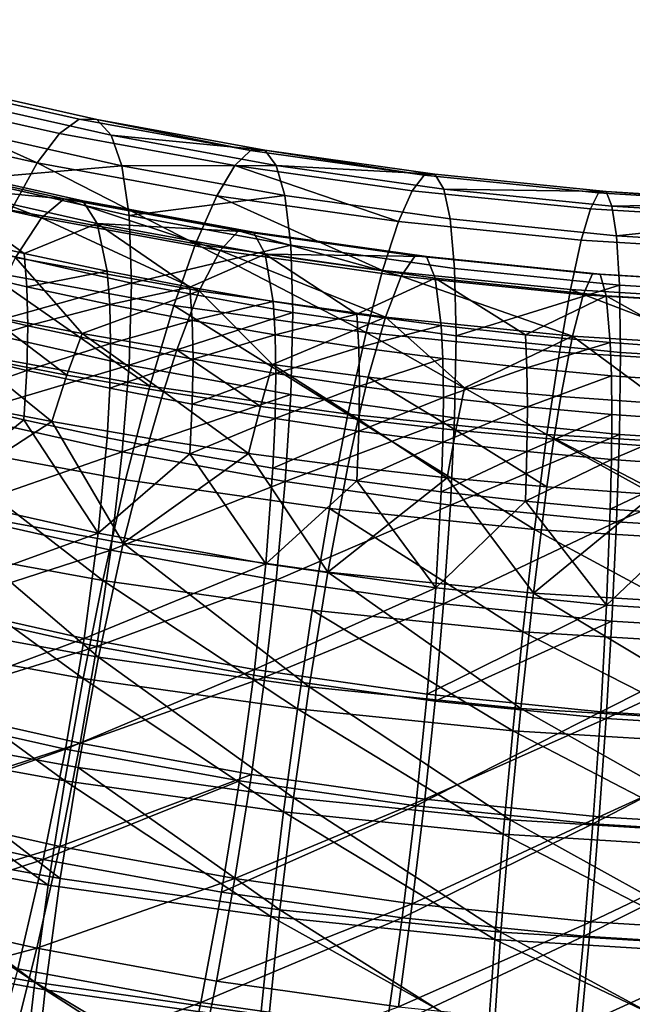
# Model space of a CAD drawing. Units: metres. Extents: x -8.8 to 2.4, y 0.2 to 5.1.
# Drawn here: x -1.4 to -1.3, y 1.4 to 1.4 of the extents above; entities that cross this region are included whole.
import ezdxf

# ---------------------------------------------------------------- set-up
doc = ezdxf.new("R2010")
doc.units = ezdxf.units.M
doc.linetypes.add('AUSGEZOGEN', pattern=[0])
doc.layers.add('Text Allgemein', color=7, linetype='AUSGEZOGEN', lineweight=25)
doc.layers.add('Vorh. Geländer', color=254, linetype='AUSGEZOGEN', lineweight=13)
doc.styles.add('ARIAL', font='ARIAL.TTF')

msp = doc.modelspace()

# ---------------------------------------------------------------- linework, layer by layer
at = {"layer": 'Vorh. Geländer', "color": 9, "linetype": 'AUSGEZOGEN', "lineweight": 25, "transparency": 33554687}
for points in [[(-1.359543, 1.445621, 1.264151), (-1.353258, 1.444208, 1.262966), (-1.353973, 1.44368, 1.259406), (-1.360396, 1.445123, 1.260618)], [(-1.358765, 1.445589, 1.267954), (-1.352605, 1.444204, 1.266792), (-1.353258, 1.444208, 1.262966), (-1.359543, 1.445621, 1.264151)], [(-1.358136, 1.444986, 1.271717), (-1.352078, 1.443624, 1.270574), (-1.352605, 1.444204, 1.266792), (-1.358765, 1.445589, 1.267954)], [(-1.360396, 1.445123, 1.260618), (-1.354795, 1.442604, 1.255875), (-1.361377, 1.444083, 1.257116)], [(-1.360396, 1.445123, 1.260618), (-1.353973, 1.44368, 1.259406), (-1.354795, 1.442604, 1.255875)], [(-1.35767, 1.443845, 1.275328), (-1.351687, 1.4425, 1.2742), (-1.352078, 1.443624, 1.270574), (-1.358136, 1.444986, 1.271717)], [(-1.353258, 1.444208, 1.262966), (-1.346953, 1.443056, 1.261999), (-1.34753, 1.442502, 1.258418), (-1.353973, 1.44368, 1.259406)], [(-1.352605, 1.444204, 1.266792), (-1.346953, 1.443056, 1.261999), (-1.353258, 1.444208, 1.262966)], [(-1.352605, 1.444204, 1.266792), (-1.346426, 1.443075, 1.265844), (-1.346953, 1.443056, 1.261999)], [(-1.352078, 1.443624, 1.270574), (-1.346426, 1.443075, 1.265844), (-1.352605, 1.444204, 1.266792)], [(-1.361377, 1.444083, 1.257116), (-1.354795, 1.442604, 1.255875), (-1.35576, 1.440861, 1.252301), (-1.362527, 1.442382, 1.253578)], [(-1.35735, 1.441999, 1.279077), (-1.351687, 1.4425, 1.2742), (-1.35767, 1.443845, 1.275328)], [(-1.353973, 1.44368, 1.259406), (-1.34753, 1.442502, 1.258418), (-1.348193, 1.441397, 1.254863), (-1.354795, 1.442604, 1.255875)], [(-1.352078, 1.443624, 1.270574), (-1.346, 1.442513, 1.269642), (-1.346426, 1.443075, 1.265844)], [(-1.351687, 1.4425, 1.2742), (-1.346, 1.442513, 1.269642), (-1.352078, 1.443624, 1.270574)], [(-1.346953, 1.443056, 1.261999), (-1.340564, 1.44215, 1.261239), (-1.341001, 1.441576, 1.257641), (-1.34753, 1.442502, 1.258418)], [(-1.346426, 1.443075, 1.265844), (-1.340564, 1.44215, 1.261239), (-1.346953, 1.443056, 1.261999)], [(-1.346426, 1.443075, 1.265844), (-1.340165, 1.442186, 1.265099), (-1.340564, 1.44215, 1.261239)], [(-1.346, 1.442513, 1.269642), (-1.340165, 1.442186, 1.265099), (-1.346426, 1.443075, 1.265844)], [(-1.360189, 1.442712, 1.264493), (-1.354637, 1.440578, 1.259214), (-1.361188, 1.442051, 1.26045)], [(-1.360189, 1.442712, 1.264493), (-1.3538, 1.441275, 1.263287), (-1.354637, 1.440578, 1.259214)], [(-1.359375, 1.442612, 1.268553), (-1.353116, 1.441205, 1.267373), (-1.3538, 1.441275, 1.263287), (-1.360189, 1.442712, 1.264493)], [(-1.358746, 1.441757, 1.272612), (-1.353116, 1.441205, 1.267373), (-1.359375, 1.442612, 1.268553)], [(-1.35735, 1.441999, 1.279077), (-1.351419, 1.440665, 1.277958), (-1.351687, 1.4425, 1.2742)], [(-1.354795, 1.442604, 1.255875), (-1.348972, 1.43962, 1.25126), (-1.35576, 1.440861, 1.252301)], [(-1.354795, 1.442604, 1.255875), (-1.348193, 1.441397, 1.254863), (-1.348972, 1.43962, 1.25126)], [(-1.351687, 1.4425, 1.2742), (-1.345685, 1.441403, 1.273279), (-1.346, 1.442513, 1.269642)], [(-1.351419, 1.440665, 1.277958), (-1.345685, 1.441403, 1.273279), (-1.351687, 1.4425, 1.2742)], [(-1.34753, 1.442502, 1.258418), (-1.341503, 1.440448, 1.254066), (-1.348193, 1.441397, 1.254863)], [(-1.34753, 1.442502, 1.258418), (-1.341001, 1.441576, 1.257641), (-1.341503, 1.440448, 1.254066)], [(-1.346, 1.442513, 1.269642), (-1.339843, 1.44164, 1.268909), (-1.340165, 1.442186, 1.265099)], [(-1.345685, 1.441403, 1.273279), (-1.339604, 1.44054, 1.272556), (-1.339843, 1.44164, 1.268909), (-1.346, 1.442513, 1.269642)], [(-1.361188, 1.442051, 1.26045), (-1.354637, 1.440578, 1.259214), (-1.35559, 1.439127, 1.255365), (-1.362324, 1.440641, 1.256636)], [(-1.357238, 1.43951, 1.282582), (-1.351325, 1.43818, 1.281467), (-1.351419, 1.440665, 1.277958), (-1.35735, 1.441999, 1.279077)], [(-1.340564, 1.44215, 1.261239), (-1.334142, 1.441496, 1.26069), (-1.334438, 1.440908, 1.257081), (-1.341001, 1.441576, 1.257641)], [(-1.340165, 1.442186, 1.265099), (-1.333871, 1.441546, 1.264562), (-1.334142, 1.441496, 1.26069), (-1.340564, 1.44215, 1.261239)], [(-1.339843, 1.44164, 1.268909), (-1.333871, 1.441546, 1.264562), (-1.340165, 1.442186, 1.265099)], [(-1.358746, 1.441757, 1.272612), (-1.352589, 1.440373, 1.271451), (-1.353116, 1.441205, 1.267373)], [(-1.358746, 1.441757, 1.272612), (-1.35831, 1.439985, 1.276831), (-1.355279, 1.439271, 1.276232)], [(-1.352589, 1.440373, 1.271451), (-1.358746, 1.441757, 1.272612), (-1.355279, 1.439271, 1.276232)], [(-1.341001, 1.441576, 1.257641), (-1.334438, 1.440908, 1.257081), (-1.334779, 1.439764, 1.253492), (-1.341503, 1.440448, 1.254066)], [(-1.339843, 1.44164, 1.268909), (-1.333653, 1.44101, 1.268381), (-1.333871, 1.441546, 1.264562)], [(-1.339604, 1.44054, 1.272556), (-1.333491, 1.439918, 1.272034), (-1.333653, 1.44101, 1.268381), (-1.339843, 1.44164, 1.268909)], [(-1.3538, 1.441275, 1.263287), (-1.348066, 1.439377, 1.258206), (-1.354637, 1.440578, 1.259214)], [(-1.3538, 1.441275, 1.263287), (-1.34739, 1.440104, 1.262304), (-1.348066, 1.439377, 1.258206)], [(-1.353116, 1.441205, 1.267373), (-1.34739, 1.440104, 1.262304), (-1.3538, 1.441275, 1.263287)], [(-1.351419, 1.440665, 1.277958), (-1.345469, 1.439578, 1.277046), (-1.345685, 1.441403, 1.273279)], [(-1.348193, 1.441397, 1.254863), (-1.342093, 1.438644, 1.250442), (-1.348972, 1.43962, 1.25126)], [(-1.348193, 1.441397, 1.254863), (-1.341503, 1.440448, 1.254066), (-1.342093, 1.438644, 1.250442)], [(-1.345469, 1.439578, 1.277046), (-1.33944, 1.438723, 1.276328), (-1.339604, 1.44054, 1.272556), (-1.345685, 1.441403, 1.273279)], [(-1.334142, 1.441496, 1.26069), (-1.327233, 1.441076, 1.260337), (-1.327378, 1.440478, 1.25672), (-1.334438, 1.440908, 1.257081)], [(-1.333871, 1.441546, 1.264562), (-1.327233, 1.441076, 1.260337), (-1.334142, 1.441496, 1.26069)], [(-1.333871, 1.441546, 1.264562), (-1.327101, 1.441134, 1.264216), (-1.327233, 1.441076, 1.260337)], [(-1.333653, 1.44101, 1.268381), (-1.327101, 1.441134, 1.264216), (-1.333871, 1.441546, 1.264562)], [(-1.35576, 1.440861, 1.252301), (-1.348972, 1.43962, 1.25126), (-1.349769, 1.437361, 1.248095), (-1.356748, 1.438636, 1.249166)], [(-1.353116, 1.441205, 1.267373), (-1.346839, 1.440058, 1.26641), (-1.34739, 1.440104, 1.262304)], [(-1.352589, 1.440373, 1.271451), (-1.346839, 1.440058, 1.26641), (-1.353116, 1.441205, 1.267373)], [(-1.334438, 1.440908, 1.257081), (-1.327378, 1.440478, 1.25672), (-1.327545, 1.439323, 1.253122), (-1.334779, 1.439764, 1.253492)], [(-1.333653, 1.44101, 1.268381), (-1.326994, 1.440604, 1.268041), (-1.327101, 1.441134, 1.264216)], [(-1.333491, 1.439918, 1.272034), (-1.326994, 1.440604, 1.268041), (-1.333653, 1.44101, 1.268381)], [(-1.354637, 1.440578, 1.259214), (-1.348834, 1.437892, 1.254329), (-1.35559, 1.439127, 1.255365)], [(-1.354637, 1.440578, 1.259214), (-1.348066, 1.439377, 1.258206), (-1.348834, 1.437892, 1.254329)], [(-1.351325, 1.43818, 1.281467), (-1.345469, 1.439578, 1.277046), (-1.351419, 1.440665, 1.277958)], [(-1.33944, 1.438723, 1.276328), (-1.33338, 1.438106, 1.27581), (-1.333491, 1.439918, 1.272034), (-1.339604, 1.44054, 1.272556)], [(-1.333491, 1.439918, 1.272034), (-1.326915, 1.439518, 1.271698), (-1.326994, 1.440604, 1.268041)], [(-1.355279, 1.439271, 1.276232), (-1.352224, 1.438617, 1.275683), (-1.352589, 1.440373, 1.271451)], [(-1.352589, 1.440373, 1.271451), (-1.346413, 1.439244, 1.270504), (-1.346839, 1.440058, 1.26641)], [(-1.352589, 1.440373, 1.271451), (-1.352224, 1.438617, 1.275683), (-1.349181, 1.438029, 1.27519)], [(-1.346413, 1.439244, 1.270504), (-1.352589, 1.440373, 1.271451), (-1.349181, 1.438029, 1.27519)], [(-1.341503, 1.440448, 1.254066), (-1.334779, 1.439764, 1.253492), (-1.335179, 1.437941, 1.249851), (-1.342093, 1.438644, 1.250442)], [(-1.358195, 1.438753, 1.278855), (-1.355173, 1.438041, 1.278257), (-1.355279, 1.439271, 1.276232), (-1.35831, 1.439985, 1.276831)], [(-1.34739, 1.440104, 1.262304), (-1.341407, 1.438432, 1.257414), (-1.348066, 1.439377, 1.258206)], [(-1.34739, 1.440104, 1.262304), (-1.340895, 1.439183, 1.261531), (-1.341407, 1.438432, 1.257414)], [(-1.346839, 1.440058, 1.26641), (-1.340477, 1.439155, 1.265653), (-1.340895, 1.439183, 1.261531), (-1.34739, 1.440104, 1.262304)], [(-1.346413, 1.439244, 1.270504), (-1.340477, 1.439155, 1.265653), (-1.346839, 1.440058, 1.26641)], [(-1.334779, 1.439764, 1.253492), (-1.327545, 1.439323, 1.253122), (-1.32774, 1.437488, 1.249471), (-1.335179, 1.437941, 1.249851)], [(-1.33338, 1.438106, 1.27581), (-1.32686, 1.437709, 1.275477), (-1.326915, 1.439518, 1.271698), (-1.333491, 1.439918, 1.272034)], [(-1.35735, 1.436495, 1.285637), (-1.351325, 1.43818, 1.281467), (-1.357238, 1.43951, 1.282582)], [(-1.351325, 1.43818, 1.281467), (-1.345393, 1.437096, 1.280557), (-1.345469, 1.439578, 1.277046)], [(-1.348972, 1.43962, 1.25126), (-1.342697, 1.436358, 1.247254), (-1.349769, 1.437361, 1.248095)], [(-1.348972, 1.43962, 1.25126), (-1.342093, 1.438644, 1.250442), (-1.342697, 1.436358, 1.247254)], [(-1.345393, 1.437096, 1.280557), (-1.339383, 1.436244, 1.279842), (-1.33944, 1.438723, 1.276328), (-1.345469, 1.439578, 1.277046)], [(-1.353148, 1.436324, 1.251347), (-1.356614, 1.436993, 1.251909), (-1.35559, 1.439127, 1.255365)], [(-1.35559, 1.439127, 1.255365), (-1.348834, 1.437892, 1.254329), (-1.353148, 1.436324, 1.251347)], [(-1.355173, 1.438041, 1.278257), (-1.352224, 1.438617, 1.275683), (-1.355279, 1.439271, 1.276232)], [(-1.349181, 1.438029, 1.27519), (-1.346119, 1.437501, 1.274747), (-1.346413, 1.439244, 1.270504)], [(-1.348066, 1.439377, 1.258206), (-1.341989, 1.436921, 1.253515), (-1.348834, 1.437892, 1.254329)], [(-1.348066, 1.439377, 1.258206), (-1.341407, 1.438432, 1.257414), (-1.341989, 1.436921, 1.253515)], [(-1.346413, 1.439244, 1.270504), (-1.340155, 1.438356, 1.269759), (-1.340477, 1.439155, 1.265653)], [(-1.346413, 1.439244, 1.270504), (-1.346119, 1.437501, 1.274747), (-1.343033, 1.437032, 1.274353)], [(-1.340155, 1.438356, 1.269759), (-1.346413, 1.439244, 1.270504), (-1.343033, 1.437032, 1.274353)], [(-1.340895, 1.439183, 1.261531), (-1.334366, 1.438518, 1.260974), (-1.334713, 1.437751, 1.256842), (-1.341407, 1.438432, 1.257414)], [(-1.340477, 1.439155, 1.265653), (-1.334366, 1.438518, 1.260974), (-1.340895, 1.439183, 1.261531)], [(-1.340477, 1.439155, 1.265653), (-1.334083, 1.438505, 1.265107), (-1.334366, 1.438518, 1.260974)], [(-1.340155, 1.438356, 1.269759), (-1.333865, 1.437716, 1.269221), (-1.334083, 1.438505, 1.265107), (-1.340477, 1.439155, 1.265653)], [(-1.358157, 1.437322, 1.280746), (-1.355138, 1.436611, 1.28015), (-1.355173, 1.438041, 1.278257), (-1.358195, 1.438753, 1.278855)], [(-1.339383, 1.436244, 1.279842), (-1.33338, 1.438106, 1.27581), (-1.33944, 1.438723, 1.276328)], [(-1.356748, 1.438636, 1.249166), (-1.350655, 1.434388, 1.245127), (-1.357847, 1.435702, 1.24623)], [(-1.356748, 1.438636, 1.249166), (-1.349769, 1.437361, 1.248095), (-1.350655, 1.434388, 1.245127)], [(-1.355173, 1.438041, 1.278257), (-1.352128, 1.437389, 1.27771), (-1.352224, 1.438617, 1.275683)], [(-1.352128, 1.437389, 1.27771), (-1.349181, 1.438029, 1.27519), (-1.352224, 1.438617, 1.275683)], [(-1.343033, 1.437032, 1.274353), (-1.339932, 1.436623, 1.27401), (-1.340155, 1.438356, 1.269759)], [(-1.342093, 1.438644, 1.250442), (-1.335179, 1.437941, 1.249851), (-1.335588, 1.435634, 1.246646), (-1.342697, 1.436358, 1.247254)], [(-1.341407, 1.438432, 1.257414), (-1.335108, 1.436221, 1.252927), (-1.341989, 1.436921, 1.253515)], [(-1.341407, 1.438432, 1.257414), (-1.334713, 1.437751, 1.256842), (-1.335108, 1.436221, 1.252927)], [(-1.340155, 1.438356, 1.269759), (-1.339932, 1.436623, 1.27401), (-1.336828, 1.436276, 1.273719)], [(-1.333865, 1.437716, 1.269221), (-1.340155, 1.438356, 1.269759), (-1.336828, 1.436276, 1.273719)], [(-1.334366, 1.438518, 1.260974), (-1.327343, 1.438091, 1.260615), (-1.327513, 1.437313, 1.256474), (-1.334713, 1.437751, 1.256842)], [(-1.334083, 1.438505, 1.265107), (-1.327343, 1.438091, 1.260615), (-1.334366, 1.438518, 1.260974)], [(-1.334083, 1.438505, 1.265107), (-1.327204, 1.438086, 1.264755), (-1.327343, 1.438091, 1.260615)], [(-1.333865, 1.437716, 1.269221), (-1.327098, 1.437304, 1.268876), (-1.327204, 1.438086, 1.264755), (-1.334083, 1.438505, 1.265107)], [(-1.35735, 1.436495, 1.285637), (-1.351418, 1.435162, 1.284519), (-1.351325, 1.43818, 1.281467)], [(-1.355138, 1.436611, 1.28015), (-1.352128, 1.437389, 1.27771), (-1.355173, 1.438041, 1.278257)], [(-1.352128, 1.437389, 1.27771), (-1.349094, 1.436803, 1.277219), (-1.349181, 1.438029, 1.27519)], [(-1.351418, 1.435162, 1.284519), (-1.345393, 1.437096, 1.280557), (-1.351325, 1.43818, 1.281467)], [(-1.349094, 1.436803, 1.277219), (-1.346119, 1.437501, 1.274747), (-1.349181, 1.438029, 1.27519)], [(-1.339383, 1.436244, 1.279842), (-1.333341, 1.435629, 1.279326), (-1.33338, 1.438106, 1.27581)], [(-1.333341, 1.435629, 1.279326), (-1.326841, 1.435233, 1.278994), (-1.32686, 1.437709, 1.275477), (-1.33338, 1.438106, 1.27581)], [(-1.348834, 1.437892, 1.254329), (-1.349661, 1.435723, 1.250843), (-1.353148, 1.436324, 1.251347)], [(-1.346146, 1.435188, 1.250394), (-1.349661, 1.435723, 1.250843), (-1.348834, 1.437892, 1.254329)], [(-1.348834, 1.437892, 1.254329), (-1.341989, 1.436921, 1.253515), (-1.346146, 1.435188, 1.250394)], [(-1.336828, 1.436276, 1.273719), (-1.333713, 1.43599, 1.273479), (-1.333865, 1.437716, 1.269221)], [(-1.335179, 1.437941, 1.249851), (-1.327941, 1.435168, 1.246256), (-1.335588, 1.435634, 1.246646)], [(-1.335179, 1.437941, 1.249851), (-1.32774, 1.437488, 1.249471), (-1.327941, 1.435168, 1.246256)], [(-1.334713, 1.437751, 1.256842), (-1.327513, 1.437313, 1.256474), (-1.327706, 1.43577, 1.252549), (-1.335108, 1.436221, 1.252927)], [(-1.333865, 1.437716, 1.269221), (-1.333713, 1.43599, 1.273479), (-1.330372, 1.435752, 1.273279)], [(-1.327098, 1.437304, 1.268876), (-1.333865, 1.437716, 1.269221), (-1.330372, 1.435752, 1.273279)], [(-1.358197, 1.435675, 1.282516), (-1.355138, 1.436611, 1.28015), (-1.358157, 1.437322, 1.280746)], [(-1.355138, 1.436611, 1.28015), (-1.352095, 1.435959, 1.279603), (-1.352128, 1.437389, 1.27771)], [(-1.352095, 1.435959, 1.279603), (-1.349094, 1.436803, 1.277219), (-1.352128, 1.437389, 1.27771)], [(-1.349769, 1.437361, 1.248095), (-1.343368, 1.433354, 1.24426), (-1.350655, 1.434388, 1.245127)], [(-1.349769, 1.437361, 1.248095), (-1.342697, 1.436358, 1.247254), (-1.343368, 1.433354, 1.24426)], [(-1.349094, 1.436803, 1.277219), (-1.346041, 1.436277, 1.276777), (-1.346119, 1.437501, 1.274747)], [(-1.346041, 1.436277, 1.276777), (-1.343033, 1.437032, 1.274353), (-1.346119, 1.437501, 1.274747)], [(-1.356614, 1.436993, 1.251909), (-1.353702, 1.434797, 1.249557), (-1.357227, 1.435477, 1.250128)], [(-1.356614, 1.436993, 1.251909), (-1.353148, 1.436324, 1.251347), (-1.353702, 1.434797, 1.249557)], [(-1.351418, 1.435162, 1.284519), (-1.345469, 1.434074, 1.283606), (-1.345393, 1.437096, 1.280557)], [(-1.341989, 1.436921, 1.253515), (-1.342615, 1.434723, 1.250004), (-1.346146, 1.435188, 1.250394)], [(-1.346041, 1.436277, 1.276777), (-1.342964, 1.435809, 1.276385), (-1.343033, 1.437032, 1.274353)], [(-1.345469, 1.434074, 1.283606), (-1.33944, 1.433219, 1.282889), (-1.339383, 1.436244, 1.279842), (-1.345393, 1.437096, 1.280557)], [(-1.342964, 1.435809, 1.276385), (-1.339932, 1.436623, 1.27401), (-1.343033, 1.437032, 1.274353)], [(-1.33908, 1.434328, 1.249672), (-1.342615, 1.434723, 1.250004), (-1.341989, 1.436921, 1.253515)], [(-1.341989, 1.436921, 1.253515), (-1.335108, 1.436221, 1.252927), (-1.33908, 1.434328, 1.249672)], [(-1.358197, 1.435675, 1.282516), (-1.355174, 1.434963, 1.281919), (-1.355138, 1.436611, 1.28015)], [(-1.355174, 1.434963, 1.281919), (-1.352095, 1.435959, 1.279603), (-1.355138, 1.436611, 1.28015)], [(-1.352095, 1.435959, 1.279603), (-1.349064, 1.435374, 1.279112), (-1.349094, 1.436803, 1.277219)], [(-1.349064, 1.435374, 1.279112), (-1.346041, 1.436277, 1.276777), (-1.349094, 1.436803, 1.277219)], [(-1.342964, 1.435809, 1.276385), (-1.339873, 1.435402, 1.276043), (-1.339932, 1.436623, 1.27401)], [(-1.339873, 1.435402, 1.276043), (-1.336779, 1.435056, 1.275753), (-1.336828, 1.436276, 1.273719), (-1.339932, 1.436623, 1.27401)], [(-1.357647, 1.433312, 1.287991), (-1.351418, 1.435162, 1.284519), (-1.35735, 1.436495, 1.285637)], [(-1.353148, 1.436324, 1.251347), (-1.350155, 1.434185, 1.249043), (-1.353702, 1.434797, 1.249557)], [(-1.353148, 1.436324, 1.251347), (-1.349661, 1.435723, 1.250843), (-1.350155, 1.434185, 1.249043)], [(-1.349064, 1.435374, 1.279112), (-1.346015, 1.434848, 1.278671), (-1.346041, 1.436277, 1.276777)], [(-1.346015, 1.434848, 1.278671), (-1.342964, 1.435809, 1.276385), (-1.346041, 1.436277, 1.276777)], [(-1.342697, 1.436358, 1.247254), (-1.336043, 1.432609, 1.243634), (-1.343368, 1.433354, 1.24426)], [(-1.342697, 1.436358, 1.247254), (-1.335588, 1.435634, 1.246646), (-1.336043, 1.432609, 1.243634)], [(-1.33944, 1.433219, 1.282889), (-1.33338, 1.432602, 1.282371), (-1.333341, 1.435629, 1.279326), (-1.339383, 1.436244, 1.279842)], [(-1.335108, 1.436221, 1.252927), (-1.335533, 1.434002, 1.249399), (-1.33908, 1.434328, 1.249672)], [(-1.336779, 1.435056, 1.275753), (-1.333713, 1.43599, 1.273479), (-1.336828, 1.436276, 1.273719)], [(-1.331727, 1.43373, 1.249171), (-1.335533, 1.434002, 1.249399), (-1.335108, 1.436221, 1.252927)], [(-1.335108, 1.436221, 1.252927), (-1.327706, 1.43577, 1.252549), (-1.331727, 1.43373, 1.249171)], [(-1.355174, 1.434963, 1.281919), (-1.352129, 1.434311, 1.281371), (-1.352095, 1.435959, 1.279603)], [(-1.352129, 1.434311, 1.281371), (-1.349064, 1.435374, 1.279112), (-1.352095, 1.435959, 1.279603)], [(-1.346015, 1.434848, 1.278671), (-1.342941, 1.434381, 1.278279), (-1.342964, 1.435809, 1.276385)], [(-1.342941, 1.434381, 1.278279), (-1.339873, 1.435402, 1.276043), (-1.342964, 1.435809, 1.276385)], [(-1.336779, 1.435056, 1.275753), (-1.333673, 1.434771, 1.275513), (-1.333713, 1.43599, 1.273479)], [(-1.333673, 1.434771, 1.275513), (-1.330342, 1.434533, 1.275314), (-1.330372, 1.435752, 1.273279), (-1.333713, 1.43599, 1.273479)], [(-1.357847, 1.435702, 1.24623), (-1.350655, 1.434388, 1.245127), (-1.351543, 1.430942, 1.242711), (-1.358947, 1.432295, 1.243847)], [(-1.358316, 1.433857, 1.284105), (-1.355174, 1.434963, 1.281919), (-1.358197, 1.435675, 1.282516)], [(-1.357227, 1.435477, 1.250128), (-1.354262, 1.433081, 1.247947), (-1.357847, 1.433774, 1.248528)], [(-1.357227, 1.435477, 1.250128), (-1.353702, 1.434797, 1.249557), (-1.354262, 1.433081, 1.247947)], [(-1.349661, 1.435723, 1.250843), (-1.346581, 1.433642, 1.248587), (-1.350155, 1.434185, 1.249043)], [(-1.349661, 1.435723, 1.250843), (-1.346146, 1.435188, 1.250394), (-1.346581, 1.433642, 1.248587)], [(-1.335588, 1.435634, 1.246646), (-1.327941, 1.435168, 1.246256), (-1.328163, 1.432129, 1.243231), (-1.336043, 1.432609, 1.243634)], [(-1.33338, 1.432602, 1.282371), (-1.32686, 1.432205, 1.282038), (-1.326841, 1.435233, 1.278994), (-1.333341, 1.435629, 1.279326)], [(-1.357647, 1.433312, 1.287991), (-1.351668, 1.431968, 1.286863), (-1.351418, 1.435162, 1.284519)], [(-1.352129, 1.434311, 1.281371), (-1.349095, 1.433725, 1.28088), (-1.349064, 1.435374, 1.279112)], [(-1.351668, 1.431968, 1.286863), (-1.345469, 1.434074, 1.283606), (-1.351418, 1.435162, 1.284519)], [(-1.349095, 1.433725, 1.28088), (-1.346015, 1.434848, 1.278671), (-1.349064, 1.435374, 1.279112)], [(-1.346146, 1.435188, 1.250394), (-1.342989, 1.433168, 1.24819), (-1.346581, 1.433642, 1.248587)], [(-1.346146, 1.435188, 1.250394), (-1.342615, 1.434723, 1.250004), (-1.342989, 1.433168, 1.24819)], [(-1.342941, 1.434381, 1.278279), (-1.339853, 1.433974, 1.277937), (-1.339873, 1.435402, 1.276043)], [(-1.339853, 1.433974, 1.277937), (-1.336779, 1.435056, 1.275753), (-1.339873, 1.435402, 1.276043)], [(-1.339853, 1.433974, 1.277937), (-1.336762, 1.433629, 1.277647), (-1.336779, 1.435056, 1.275753)], [(-1.336762, 1.433629, 1.277647), (-1.333673, 1.434771, 1.275513), (-1.336779, 1.435056, 1.275753)], [(-1.358316, 1.433857, 1.284105), (-1.355284, 1.433142, 1.283506), (-1.355174, 1.434963, 1.281919)], [(-1.355284, 1.433142, 1.283506), (-1.352229, 1.432488, 1.282957), (-1.352129, 1.434311, 1.281371), (-1.355174, 1.434963, 1.281919)], [(-1.353702, 1.434797, 1.249557), (-1.350155, 1.434185, 1.249043), (-1.350655, 1.432459, 1.247425), (-1.354262, 1.433081, 1.247947)], [(-1.349095, 1.433725, 1.28088), (-1.346042, 1.433198, 1.280438), (-1.346015, 1.434848, 1.278671)], [(-1.346042, 1.433198, 1.280438), (-1.342941, 1.434381, 1.278279), (-1.346015, 1.434848, 1.278671)], [(-1.342615, 1.434723, 1.250004), (-1.339394, 1.432767, 1.247853), (-1.342989, 1.433168, 1.24819)], [(-1.342615, 1.434723, 1.250004), (-1.33908, 1.434328, 1.249672), (-1.339394, 1.432767, 1.247853)], [(-1.336762, 1.433629, 1.277647), (-1.33366, 1.433344, 1.277408), (-1.333673, 1.434771, 1.275513)], [(-1.33366, 1.433344, 1.277408), (-1.330332, 1.433106, 1.277209), (-1.330342, 1.434533, 1.275314), (-1.333673, 1.434771, 1.275513)], [(-1.350655, 1.434388, 1.245127), (-1.343368, 1.433354, 1.24426), (-1.344041, 1.429878, 1.241818), (-1.351543, 1.430942, 1.242711)], [(-1.346042, 1.433198, 1.280438), (-1.342965, 1.432731, 1.280046), (-1.342941, 1.434381, 1.278279)], [(-1.342965, 1.432731, 1.280046), (-1.339853, 1.433974, 1.277937), (-1.342941, 1.434381, 1.278279)], [(-1.33908, 1.434328, 1.249672), (-1.335533, 1.434002, 1.249399), (-1.335786, 1.432435, 1.247575), (-1.339394, 1.432767, 1.247853)], [(-1.352229, 1.432488, 1.282957), (-1.349185, 1.431901, 1.282464), (-1.349095, 1.433725, 1.28088), (-1.352129, 1.434311, 1.281371)], [(-1.351668, 1.431968, 1.286863), (-1.34567, 1.430872, 1.285943), (-1.345469, 1.434074, 1.283606)], [(-1.350155, 1.434185, 1.249043), (-1.34702, 1.431907, 1.246961), (-1.350655, 1.432459, 1.247425)], [(-1.350155, 1.434185, 1.249043), (-1.346581, 1.433642, 1.248587), (-1.34702, 1.431907, 1.246961)], [(-1.34567, 1.430872, 1.285943), (-1.33944, 1.433219, 1.282889), (-1.345469, 1.434074, 1.283606)], [(-1.342965, 1.432731, 1.280046), (-1.339874, 1.432323, 1.279704), (-1.339853, 1.433974, 1.277937)], [(-1.339874, 1.432323, 1.279704), (-1.336762, 1.433629, 1.277647), (-1.339853, 1.433974, 1.277937)], [(-1.335533, 1.434002, 1.249399), (-1.331727, 1.43373, 1.249171), (-1.331916, 1.432159, 1.247343), (-1.335786, 1.432435, 1.247575)], [(-1.359057, 1.429964, 1.245985), (-1.357847, 1.433774, 1.248528), (-1.354262, 1.433081, 1.247947)], [(-1.355284, 1.433142, 1.283506), (-1.358316, 1.433857, 1.284105), (-1.358707, 1.430361, 1.286381)], [(-1.349185, 1.431901, 1.282464), (-1.346042, 1.433198, 1.280438), (-1.349095, 1.433725, 1.28088)], [(-1.346581, 1.433642, 1.248587), (-1.342989, 1.433168, 1.24819), (-1.343368, 1.431426, 1.246558), (-1.34702, 1.431907, 1.246961)], [(-1.339874, 1.432323, 1.279704), (-1.336779, 1.431978, 1.279414), (-1.336762, 1.433629, 1.277647)], [(-1.336779, 1.431978, 1.279414), (-1.33366, 1.433344, 1.277408), (-1.336762, 1.433629, 1.277647)], [(-1.358142, 1.429717, 1.28988), (-1.351668, 1.431968, 1.286863), (-1.357647, 1.433312, 1.287991)], [(-1.343368, 1.433354, 1.24426), (-1.336499, 1.429111, 1.241174), (-1.344041, 1.429878, 1.241818)], [(-1.343368, 1.433354, 1.24426), (-1.336043, 1.432609, 1.243634), (-1.336499, 1.429111, 1.241174)], [(-1.336779, 1.431978, 1.279414), (-1.333674, 1.431692, 1.279174), (-1.33366, 1.433344, 1.277408)], [(-1.333674, 1.431692, 1.279174), (-1.330332, 1.433106, 1.277209), (-1.33366, 1.433344, 1.277408)], [(-1.351631, 1.428607, 1.244846), (-1.359057, 1.429964, 1.245985), (-1.354262, 1.433081, 1.247947)], [(-1.358707, 1.430361, 1.286381), (-1.352557, 1.428979, 1.285221), (-1.355284, 1.433142, 1.283506)], [(-1.352557, 1.428979, 1.285221), (-1.352229, 1.432488, 1.282957), (-1.355284, 1.433142, 1.283506)], [(-1.354262, 1.433081, 1.247947), (-1.350655, 1.432459, 1.247425), (-1.351631, 1.428607, 1.244846)], [(-1.349185, 1.431901, 1.282464), (-1.346123, 1.431372, 1.282021), (-1.346042, 1.433198, 1.280438)], [(-1.346123, 1.431372, 1.282021), (-1.342965, 1.432731, 1.280046), (-1.346042, 1.433198, 1.280438)], [(-1.34567, 1.430872, 1.285943), (-1.339592, 1.43001, 1.28522), (-1.33944, 1.433219, 1.282889)], [(-1.342989, 1.433168, 1.24819), (-1.339712, 1.431017, 1.246215), (-1.343368, 1.431426, 1.246558)], [(-1.342989, 1.433168, 1.24819), (-1.339394, 1.432767, 1.247853), (-1.339712, 1.431017, 1.246215)], [(-1.339592, 1.43001, 1.28522), (-1.33338, 1.432602, 1.282371), (-1.33944, 1.433219, 1.282889)], [(-1.333674, 1.431692, 1.279174), (-1.330343, 1.431455, 1.278975), (-1.330332, 1.433106, 1.277209)], [(-1.346123, 1.431372, 1.282021), (-1.343036, 1.430903, 1.281627), (-1.342965, 1.432731, 1.280046)], [(-1.343036, 1.430903, 1.281627), (-1.339874, 1.432323, 1.279704), (-1.342965, 1.432731, 1.280046)], [(-1.339394, 1.432767, 1.247853), (-1.336043, 1.43068, 1.245932), (-1.339712, 1.431017, 1.246215)], [(-1.339592, 1.43001, 1.28522), (-1.333483, 1.429388, 1.284698), (-1.33338, 1.432602, 1.282371)], [(-1.339394, 1.432767, 1.247853), (-1.335786, 1.432435, 1.247575), (-1.336043, 1.43068, 1.245932)], [(-1.336043, 1.432609, 1.243634), (-1.328386, 1.428616, 1.24076), (-1.336499, 1.429111, 1.241174)], [(-1.336043, 1.432609, 1.243634), (-1.328163, 1.432129, 1.243231), (-1.328386, 1.428616, 1.24076)], [(-1.333483, 1.429388, 1.284698), (-1.32686, 1.432205, 1.282038), (-1.33338, 1.432602, 1.282371)], [(-1.358947, 1.432295, 1.243847), (-1.352384, 1.427229, 1.24096), (-1.359989, 1.428619, 1.242126)], [(-1.358947, 1.432295, 1.243847), (-1.351543, 1.430942, 1.242711), (-1.352384, 1.427229, 1.24096)], [(-1.349185, 1.431901, 1.282464), (-1.352229, 1.432488, 1.282957), (-1.352557, 1.428979, 1.285221)], [(-1.351631, 1.428607, 1.244846), (-1.350655, 1.432459, 1.247425), (-1.34702, 1.431907, 1.246961)], [(-1.343036, 1.430903, 1.281627), (-1.339935, 1.430495, 1.281284), (-1.339874, 1.432323, 1.279704)], [(-1.339935, 1.430495, 1.281284), (-1.336779, 1.431978, 1.279414), (-1.339874, 1.432323, 1.279704)], [(-1.335786, 1.432435, 1.247575), (-1.332107, 1.430399, 1.245696), (-1.336043, 1.43068, 1.245932)], [(-1.335786, 1.432435, 1.247575), (-1.331916, 1.432159, 1.247343), (-1.332107, 1.430399, 1.245696)], [(-1.333483, 1.429388, 1.284698), (-1.326911, 1.428988, 1.284362), (-1.32686, 1.432205, 1.282038)], [(-1.358142, 1.429717, 1.28988), (-1.352083, 1.428355, 1.288737), (-1.351668, 1.431968, 1.286863)], [(-1.352557, 1.428979, 1.285221), (-1.346387, 1.427851, 1.284275), (-1.349185, 1.431901, 1.282464)], [(-1.352083, 1.428355, 1.288737), (-1.34567, 1.430872, 1.285943), (-1.351668, 1.431968, 1.286863)], [(-1.344107, 1.427539, 1.243951), (-1.351631, 1.428607, 1.244846), (-1.34702, 1.431907, 1.246961)], [(-1.346387, 1.427851, 1.284275), (-1.346123, 1.431372, 1.282021), (-1.349185, 1.431901, 1.282464)], [(-1.34702, 1.431907, 1.246961), (-1.343368, 1.431426, 1.246558), (-1.344107, 1.427539, 1.243951)], [(-1.339935, 1.430495, 1.281284), (-1.336831, 1.430148, 1.280993), (-1.336779, 1.431978, 1.279414)], [(-1.336831, 1.430148, 1.280993), (-1.333674, 1.431692, 1.279174), (-1.336779, 1.431978, 1.279414)], [(-1.344107, 1.427539, 1.243951), (-1.343368, 1.431426, 1.246558), (-1.339712, 1.431017, 1.246215)], [(-1.336831, 1.430148, 1.280993), (-1.333715, 1.429862, 1.280753), (-1.333674, 1.431692, 1.279174)], [(-1.333715, 1.429862, 1.280753), (-1.330343, 1.431455, 1.278975), (-1.333674, 1.431692, 1.279174)], [(-1.333715, 1.429862, 1.280753), (-1.330374, 1.429623, 1.280553), (-1.330343, 1.431455, 1.278975)], [(-1.343036, 1.430903, 1.281627), (-1.346123, 1.431372, 1.282021), (-1.346387, 1.427851, 1.284275)], [(-1.351543, 1.430942, 1.242711), (-1.344041, 1.429878, 1.241818), (-1.344677, 1.426136, 1.240043), (-1.352384, 1.427229, 1.24096)], [(-1.352083, 1.428355, 1.288737), (-1.346005, 1.427244, 1.287805), (-1.34567, 1.430872, 1.285943)], [(-1.346387, 1.427851, 1.284275), (-1.340135, 1.426964, 1.28353), (-1.343036, 1.430903, 1.281627)], [(-1.346005, 1.427244, 1.287805), (-1.339592, 1.43001, 1.28522), (-1.34567, 1.430872, 1.285943)], [(-1.336544, 1.42677, 1.243305), (-1.344107, 1.427539, 1.243951), (-1.339712, 1.431017, 1.246215)], [(-1.340135, 1.426964, 1.28353), (-1.339935, 1.430495, 1.281284), (-1.343036, 1.430903, 1.281627)], [(-1.339712, 1.431017, 1.246215), (-1.336043, 1.43068, 1.245932), (-1.336544, 1.42677, 1.243305)], [(-1.359324, 1.426507, 1.287989), (-1.352557, 1.428979, 1.285221), (-1.358707, 1.430361, 1.286381)], [(-1.336831, 1.430148, 1.280993), (-1.339935, 1.430495, 1.281284), (-1.340135, 1.426964, 1.28353)], [(-1.336544, 1.42677, 1.243305), (-1.336043, 1.43068, 1.245932), (-1.332107, 1.430399, 1.245696)], [(-1.328408, 1.426274, 1.242889), (-1.336544, 1.42677, 1.243305), (-1.332107, 1.430399, 1.245696)], [(-1.346005, 1.427244, 1.287805), (-1.339846, 1.42637, 1.287072), (-1.339592, 1.43001, 1.28522)], [(-1.340135, 1.426964, 1.28353), (-1.333851, 1.426325, 1.282994), (-1.336831, 1.430148, 1.280993)], [(-1.339846, 1.42637, 1.287072), (-1.333483, 1.429388, 1.284698), (-1.339592, 1.43001, 1.28522)], [(-1.333851, 1.426325, 1.282994), (-1.333715, 1.429862, 1.280753), (-1.336831, 1.430148, 1.280993)], [(-1.359057, 1.429964, 1.245985), (-1.352537, 1.424416, 1.243188), (-1.360179, 1.425813, 1.244359)], [(-1.359057, 1.429964, 1.245985), (-1.351631, 1.428607, 1.244846), (-1.352537, 1.424416, 1.243188)], [(-1.358759, 1.426191, 1.2911), (-1.352083, 1.428355, 1.288737), (-1.358142, 1.429717, 1.28988)], [(-1.344041, 1.429878, 1.241818), (-1.336931, 1.425348, 1.239381), (-1.344677, 1.426136, 1.240043)], [(-1.344041, 1.429878, 1.241818), (-1.336499, 1.429111, 1.241174), (-1.336931, 1.425348, 1.239381)], [(-1.330374, 1.429623, 1.280553), (-1.333715, 1.429862, 1.280753), (-1.333851, 1.426325, 1.282994)], [(-1.333851, 1.426325, 1.282994), (-1.327091, 1.425913, 1.282648), (-1.330374, 1.429623, 1.280553)], [(-1.339846, 1.42637, 1.287072), (-1.333655, 1.42574, 1.286543), (-1.333483, 1.429388, 1.284698)], [(-1.333655, 1.42574, 1.286543), (-1.326995, 1.425335, 1.286203), (-1.326911, 1.428988, 1.284362), (-1.333483, 1.429388, 1.284698)], [(-1.359324, 1.426507, 1.287989), (-1.353074, 1.425102, 1.28681), (-1.352557, 1.428979, 1.285221)], [(-1.353074, 1.425102, 1.28681), (-1.346387, 1.427851, 1.284275), (-1.352557, 1.428979, 1.285221)], [(-1.336499, 1.429111, 1.241174), (-1.328597, 1.42484, 1.238955), (-1.336931, 1.425348, 1.239381)], [(-1.336499, 1.429111, 1.241174), (-1.328386, 1.428616, 1.24076), (-1.328597, 1.42484, 1.238955)], [(-1.359989, 1.428619, 1.242126), (-1.353109, 1.423629, 1.239924), (-1.360888, 1.425051, 1.241117)], [(-1.359989, 1.428619, 1.242126), (-1.352384, 1.427229, 1.24096), (-1.353109, 1.423629, 1.239924)], [(-1.351631, 1.428607, 1.244846), (-1.344793, 1.423318, 1.242266), (-1.352537, 1.424416, 1.243188)], [(-1.351631, 1.428607, 1.244846), (-1.344107, 1.427539, 1.243951), (-1.344793, 1.423318, 1.242266)], [(-1.358759, 1.426191, 1.2911), (-1.3526, 1.424806, 1.289939), (-1.352083, 1.428355, 1.288737)], [(-1.3526, 1.424806, 1.289939), (-1.346005, 1.427244, 1.287805), (-1.352083, 1.428355, 1.288737)], [(-1.353074, 1.425102, 1.28681), (-1.346805, 1.423956, 1.285849), (-1.346387, 1.427851, 1.284275)], [(-1.346805, 1.423956, 1.285849), (-1.340135, 1.426964, 1.28353), (-1.346387, 1.427851, 1.284275)], [(-1.344107, 1.427539, 1.243951), (-1.33701, 1.422526, 1.241601), (-1.344793, 1.423318, 1.242266)], [(-1.344107, 1.427539, 1.243951), (-1.336544, 1.42677, 1.243305), (-1.33701, 1.422526, 1.241601)], [(-1.352384, 1.427229, 1.24096), (-1.345226, 1.422511, 1.238986), (-1.353109, 1.423629, 1.239924)], [(-1.3526, 1.424806, 1.289939), (-1.346422, 1.423677, 1.288991), (-1.346005, 1.427244, 1.287805)], [(-1.352384, 1.427229, 1.24096), (-1.344677, 1.426136, 1.240043), (-1.345226, 1.422511, 1.238986)], [(-1.346422, 1.423677, 1.288991), (-1.339846, 1.42637, 1.287072), (-1.346005, 1.427244, 1.287805)], [(-1.346805, 1.423956, 1.285849), (-1.340452, 1.423055, 1.285093), (-1.340135, 1.426964, 1.28353)], [(-1.340452, 1.423055, 1.285093), (-1.333851, 1.426325, 1.282994), (-1.340135, 1.426964, 1.28353)], [(-1.336544, 1.42677, 1.243305), (-1.328636, 1.422016, 1.241173), (-1.33701, 1.422526, 1.241601)], [(-1.336544, 1.42677, 1.243305), (-1.328408, 1.426274, 1.242889), (-1.328636, 1.422016, 1.241173)], [(-1.360143, 1.422461, 1.288853), (-1.353074, 1.425102, 1.28681), (-1.359324, 1.426507, 1.287989)], [(-1.346422, 1.423677, 1.288991), (-1.340162, 1.422789, 1.288246), (-1.339846, 1.42637, 1.287072)], [(-1.340162, 1.422789, 1.288246), (-1.333655, 1.42574, 1.286543), (-1.339846, 1.42637, 1.287072)], [(-1.35949, 1.422659, 1.291775), (-1.3526, 1.424806, 1.289939), (-1.358759, 1.426191, 1.2911)], [(-1.344677, 1.426136, 1.240043), (-1.337303, 1.421704, 1.238309), (-1.345226, 1.422511, 1.238986)], [(-1.344677, 1.426136, 1.240043), (-1.336931, 1.425348, 1.239381), (-1.337303, 1.421704, 1.238309)], [(-1.340452, 1.423055, 1.285093), (-1.334066, 1.422405, 1.284547), (-1.333851, 1.426325, 1.282994)], [(-1.334066, 1.422405, 1.284547), (-1.327091, 1.425913, 1.282648), (-1.333851, 1.426325, 1.282994)], [(-1.360179, 1.425813, 1.244359), (-1.352537, 1.424416, 1.243188), (-1.353295, 1.420355, 1.242459), (-1.361118, 1.421785, 1.243659)], [(-1.340162, 1.422789, 1.288246), (-1.333869, 1.422149, 1.287709), (-1.333655, 1.42574, 1.286543)], [(-1.334066, 1.422405, 1.284547), (-1.327196, 1.421986, 1.284196), (-1.327091, 1.425913, 1.282648)], [(-1.333869, 1.422149, 1.287709), (-1.326995, 1.425335, 1.286203), (-1.333655, 1.42574, 1.286543)], [(-1.336931, 1.425348, 1.239381), (-1.32878, 1.421185, 1.237874), (-1.337303, 1.421704, 1.238309)], [(-1.336931, 1.425348, 1.239381), (-1.328597, 1.42484, 1.238955), (-1.32878, 1.421185, 1.237874)], [(-1.333869, 1.422149, 1.287709), (-1.3271, 1.421737, 1.287363), (-1.326995, 1.425335, 1.286203)], [(-1.360888, 1.425051, 1.241117), (-1.353786, 1.419857, 1.239442), (-1.361727, 1.421308, 1.24066)], [(-1.360888, 1.425051, 1.241117), (-1.353109, 1.423629, 1.239924), (-1.353786, 1.419857, 1.239442)], [(-1.360143, 1.422461, 1.288853), (-1.35376, 1.421027, 1.287649), (-1.353074, 1.425102, 1.28681)], [(-1.35376, 1.421027, 1.287649), (-1.346805, 1.423956, 1.285849), (-1.353074, 1.425102, 1.28681)], [(-1.35949, 1.422659, 1.291775), (-1.353213, 1.421248, 1.290591), (-1.3526, 1.424806, 1.289939)], [(-1.353213, 1.421248, 1.290591), (-1.346422, 1.423677, 1.288991), (-1.3526, 1.424806, 1.289939)], [(-1.352537, 1.424416, 1.243188), (-1.345367, 1.41923, 1.241516), (-1.353295, 1.420355, 1.242459)], [(-1.352537, 1.424416, 1.243188), (-1.344793, 1.423318, 1.242266), (-1.345367, 1.41923, 1.241516)], [(-1.35376, 1.421027, 1.287649), (-1.347358, 1.419857, 1.286668), (-1.346805, 1.423956, 1.285849)], [(-1.347358, 1.419857, 1.286668), (-1.340871, 1.418936, 1.285895), (-1.340452, 1.423055, 1.285093), (-1.346805, 1.423956, 1.285849)], [(-1.353109, 1.423629, 1.239924), (-1.34574, 1.418715, 1.238484), (-1.353786, 1.419857, 1.239442)], [(-1.353213, 1.421248, 1.290591), (-1.346917, 1.420097, 1.289625), (-1.346422, 1.423677, 1.288991)], [(-1.353109, 1.423629, 1.239924), (-1.345226, 1.422511, 1.238986), (-1.34574, 1.418715, 1.238484)], [(-1.346917, 1.420097, 1.289625), (-1.340536, 1.419192, 1.288866), (-1.340162, 1.422789, 1.288246), (-1.346422, 1.423677, 1.288991)], [(-1.344793, 1.423318, 1.242266), (-1.337399, 1.41842, 1.240835), (-1.345367, 1.41923, 1.241516)], [(-1.344793, 1.423318, 1.242266), (-1.33701, 1.422526, 1.241601), (-1.337399, 1.41842, 1.240835)], [(-1.340871, 1.418936, 1.285895), (-1.334066, 1.422405, 1.284547), (-1.340452, 1.423055, 1.285093)], [(-1.340536, 1.419192, 1.288866), (-1.333869, 1.422149, 1.287709), (-1.340162, 1.422789, 1.288246)], [(-1.361115, 1.418436, 1.288949), (-1.35376, 1.421027, 1.287649), (-1.360143, 1.422461, 1.288853)], [(-1.360388, 1.418886, 1.291926), (-1.353213, 1.421248, 1.290591), (-1.35949, 1.422659, 1.291775)], [(-1.345226, 1.422511, 1.238986), (-1.337651, 1.417892, 1.237794), (-1.34574, 1.418715, 1.238484)], [(-1.345226, 1.422511, 1.238986), (-1.337303, 1.421704, 1.238309), (-1.337651, 1.417892, 1.237794)], [(-1.340871, 1.418936, 1.285895), (-1.33435, 1.418273, 1.285339), (-1.334066, 1.422405, 1.284547)], [(-1.33701, 1.422526, 1.241601), (-1.328826, 1.417897, 1.240397), (-1.337399, 1.41842, 1.240835)], [(-1.33701, 1.422526, 1.241601), (-1.328636, 1.422016, 1.241173), (-1.328826, 1.417897, 1.240397)], [(-1.33435, 1.418273, 1.285339), (-1.327196, 1.421986, 1.284196), (-1.334066, 1.422405, 1.284547)], [(-1.340536, 1.419192, 1.288866), (-1.334123, 1.418539, 1.288318), (-1.333869, 1.422149, 1.287709)], [(-1.334123, 1.418539, 1.288318), (-1.3271, 1.421737, 1.287363), (-1.333869, 1.422149, 1.287709)], [(-1.361118, 1.421785, 1.243659), (-1.353952, 1.416265, 1.242501), (-1.361933, 1.417724, 1.243725)], [(-1.361118, 1.421785, 1.243659), (-1.353295, 1.420355, 1.242459), (-1.353952, 1.416265, 1.242501)], [(-1.337303, 1.421704, 1.238309), (-1.32895, 1.417362, 1.237349), (-1.337651, 1.417892, 1.237794)], [(-1.337303, 1.421704, 1.238309), (-1.32878, 1.421185, 1.237874), (-1.32895, 1.417362, 1.237349)], [(-1.33435, 1.418273, 1.285339), (-1.327335, 1.417846, 1.28498), (-1.327196, 1.421986, 1.284196)], [(-1.334123, 1.418539, 1.288318), (-1.327224, 1.418119, 1.287965), (-1.3271, 1.421737, 1.287363)], [(-1.361727, 1.421308, 1.24066), (-1.354394, 1.416025, 1.239544), (-1.362481, 1.417503, 1.240784)], [(-1.361727, 1.421308, 1.24066), (-1.353786, 1.419857, 1.239442), (-1.354394, 1.416025, 1.239544)], [(-1.361115, 1.418436, 1.288949), (-1.354576, 1.416966, 1.287716), (-1.35376, 1.421027, 1.287649)], [(-1.360388, 1.418886, 1.291926), (-1.353966, 1.417443, 1.290715), (-1.353213, 1.421248, 1.290591)], [(-1.354576, 1.416966, 1.287716), (-1.347358, 1.419857, 1.286668), (-1.35376, 1.421027, 1.287649)], [(-1.353966, 1.417443, 1.290715), (-1.346917, 1.420097, 1.289625), (-1.353213, 1.421248, 1.290591)], [(-1.353295, 1.420355, 1.242459), (-1.345865, 1.415118, 1.241539), (-1.353952, 1.416265, 1.242501)], [(-1.353295, 1.420355, 1.242459), (-1.345367, 1.41923, 1.241516), (-1.345865, 1.415118, 1.241539)], [(-1.354576, 1.416966, 1.287716), (-1.348016, 1.415767, 1.28671), (-1.347358, 1.419857, 1.286668)], [(-1.353786, 1.419857, 1.239442), (-1.3462, 1.414862, 1.238568), (-1.354394, 1.416025, 1.239544)], [(-1.353966, 1.417443, 1.290715), (-1.347524, 1.416265, 1.289727), (-1.346917, 1.420097, 1.289625)], [(-1.353786, 1.419857, 1.239442), (-1.34574, 1.418715, 1.238484), (-1.3462, 1.414862, 1.238568)], [(-1.348016, 1.415767, 1.28671), (-1.340871, 1.418936, 1.285895), (-1.347358, 1.419857, 1.286668)], [(-1.347524, 1.416265, 1.289727), (-1.340536, 1.419192, 1.288866), (-1.346917, 1.420097, 1.289625)], [(-1.347524, 1.416265, 1.289727), (-1.340997, 1.415339, 1.28895), (-1.340536, 1.419192, 1.288866)], [(-1.345367, 1.41923, 1.241516), (-1.337737, 1.414291, 1.240845), (-1.345865, 1.415118, 1.241539)], [(-1.345367, 1.41923, 1.241516), (-1.337399, 1.41842, 1.240835), (-1.337737, 1.414291, 1.240845)], [(-1.340997, 1.415339, 1.28895), (-1.334123, 1.418539, 1.288318), (-1.340536, 1.419192, 1.288866)], [(-1.36139, 1.41518, 1.291499), (-1.353966, 1.417443, 1.290715), (-1.360388, 1.418886, 1.291926)], [(-1.348016, 1.415767, 1.28671), (-1.341369, 1.414824, 1.285919), (-1.340871, 1.418936, 1.285895)], [(-1.341369, 1.414824, 1.285919), (-1.33435, 1.418273, 1.285339), (-1.340871, 1.418936, 1.285895)], [(-1.362235, 1.414448, 1.288283), (-1.354576, 1.416966, 1.287716), (-1.361115, 1.418436, 1.288949)], [(-1.34574, 1.418715, 1.238484), (-1.337963, 1.414024, 1.237865), (-1.3462, 1.414862, 1.238568)], [(-1.34574, 1.418715, 1.238484), (-1.337651, 1.417892, 1.237794), (-1.337963, 1.414024, 1.237865)], [(-1.340997, 1.415339, 1.28895), (-1.334435, 1.414672, 1.288389), (-1.334123, 1.418539, 1.288318)], [(-1.337399, 1.41842, 1.240835), (-1.328992, 1.413758, 1.240398), (-1.337737, 1.414291, 1.240845)], [(-1.337399, 1.41842, 1.240835), (-1.328826, 1.417897, 1.240397), (-1.328992, 1.413758, 1.240398)], [(-1.334435, 1.414672, 1.288389), (-1.327224, 1.418119, 1.287965), (-1.334123, 1.418539, 1.288318)], [(-1.341369, 1.414824, 1.285919), (-1.334688, 1.414144, 1.285348), (-1.33435, 1.418273, 1.285339)], [(-1.334688, 1.414144, 1.285348), (-1.327335, 1.417846, 1.28498), (-1.33435, 1.418273, 1.285339)], [(-1.334435, 1.414672, 1.288389), (-1.327377, 1.414242, 1.288029), (-1.327224, 1.418119, 1.287965)], [(-1.361933, 1.417724, 1.243725), (-1.354506, 1.412166, 1.24332), (-1.362619, 1.413649, 1.244564)], [(-1.361933, 1.417724, 1.243725), (-1.353952, 1.416265, 1.242501), (-1.354506, 1.412166, 1.24332)], [(-1.337651, 1.417892, 1.237794), (-1.329102, 1.413485, 1.237412), (-1.337963, 1.414024, 1.237865)], [(-1.337651, 1.417892, 1.237794), (-1.32895, 1.417362, 1.237349), (-1.329102, 1.413485, 1.237412)], [(-1.334688, 1.414144, 1.285348), (-1.3275, 1.413706, 1.284981), (-1.327335, 1.417846, 1.28498)], [(-1.362481, 1.417503, 1.240784), (-1.354888, 1.412445, 1.240178), (-1.363094, 1.413944, 1.241436)], [(-1.362481, 1.417503, 1.240784), (-1.354394, 1.416025, 1.239544), (-1.354888, 1.412445, 1.240178)], [(-1.36139, 1.41518, 1.291499), (-1.354806, 1.4137, 1.290258), (-1.353966, 1.417443, 1.290715)], [(-1.354806, 1.4137, 1.290258), (-1.347524, 1.416265, 1.289727), (-1.353966, 1.417443, 1.290715)], [(-1.362235, 1.414448, 1.288283), (-1.355515, 1.412937, 1.287015), (-1.354576, 1.416966, 1.287716)], [(-1.355515, 1.412937, 1.287015), (-1.348774, 1.411706, 1.285981), (-1.348016, 1.415767, 1.28671), (-1.354576, 1.416966, 1.287716)], [(-1.354806, 1.4137, 1.290258), (-1.348202, 1.412493, 1.289245), (-1.347524, 1.416265, 1.289727)], [(-1.353952, 1.416265, 1.242501), (-1.345865, 1.415118, 1.241539), (-1.346285, 1.411, 1.242341), (-1.354506, 1.412166, 1.24332)], [(-1.348202, 1.412493, 1.289245), (-1.340997, 1.415339, 1.28895), (-1.347524, 1.416265, 1.289727)], [(-1.354394, 1.416025, 1.239544), (-1.3462, 1.414862, 1.238568), (-1.346574, 1.411265, 1.239188), (-1.354888, 1.412445, 1.240178)], [(-1.348774, 1.411706, 1.285981), (-1.341369, 1.414824, 1.285919), (-1.348016, 1.415767, 1.28671)], [(-1.362461, 1.41165, 1.290523), (-1.354806, 1.4137, 1.290258), (-1.36139, 1.41518, 1.291499)], [(-1.348202, 1.412493, 1.289245), (-1.34151, 1.411544, 1.288448), (-1.340997, 1.415339, 1.28895)], [(-1.345865, 1.415118, 1.241539), (-1.338021, 1.410159, 1.241636), (-1.346285, 1.411, 1.242341)], [(-1.345865, 1.415118, 1.241539), (-1.337737, 1.414291, 1.240845), (-1.338021, 1.410159, 1.241636)], [(-1.34151, 1.411544, 1.288448), (-1.334435, 1.414672, 1.288389), (-1.340997, 1.415339, 1.28895)], [(-1.348774, 1.411706, 1.285981), (-1.341943, 1.410737, 1.285168), (-1.341369, 1.414824, 1.285919)], [(-1.3462, 1.414862, 1.238568), (-1.338217, 1.410415, 1.238474), (-1.346574, 1.411265, 1.239188)], [(-1.3462, 1.414862, 1.238568), (-1.337963, 1.414024, 1.237865), (-1.338217, 1.410415, 1.238474)], [(-1.341943, 1.410737, 1.285168), (-1.334688, 1.414144, 1.285348), (-1.341369, 1.414824, 1.285919)], [(-1.34151, 1.411544, 1.288448), (-1.334783, 1.410859, 1.287874), (-1.334435, 1.414672, 1.288389)], [(-1.334783, 1.410859, 1.287874), (-1.327377, 1.414242, 1.288029), (-1.334435, 1.414672, 1.288389)], [(-1.341943, 1.410737, 1.285168), (-1.335077, 1.410038, 1.284582), (-1.334688, 1.414144, 1.285348)], [(-1.337737, 1.414291, 1.240845), (-1.329131, 1.409617, 1.241181), (-1.338021, 1.410159, 1.241636)], [(-1.337737, 1.414291, 1.240845), (-1.328992, 1.413758, 1.240398), (-1.329131, 1.409617, 1.241181)], [(-1.335077, 1.410038, 1.284582), (-1.3275, 1.413706, 1.284981), (-1.334688, 1.414144, 1.285348)], [(-1.334783, 1.410859, 1.287874), (-1.327547, 1.410418, 1.287504), (-1.327377, 1.414242, 1.288029)], [(-1.363094, 1.413944, 1.241436), (-1.355306, 1.408878, 1.241364), (-1.363611, 1.410396, 1.242637)], [(-1.363094, 1.413944, 1.241436), (-1.354888, 1.412445, 1.240178), (-1.355306, 1.408878, 1.241364)], [(-1.362461, 1.41165, 1.290523), (-1.355705, 1.410131, 1.289248), (-1.354806, 1.4137, 1.290258)], [(-1.355705, 1.410131, 1.289248), (-1.348927, 1.408893, 1.288209), (-1.348202, 1.412493, 1.289245), (-1.354806, 1.4137, 1.290258)], [(-1.337963, 1.414024, 1.237865), (-1.329227, 1.409867, 1.238015), (-1.338217, 1.410415, 1.238474)], [(-1.337963, 1.414024, 1.237865), (-1.329102, 1.413485, 1.237412), (-1.329227, 1.409867, 1.238015)], [(-1.335077, 1.410038, 1.284582), (-1.327691, 1.409588, 1.284205), (-1.3275, 1.413706, 1.284981)], [(-1.362619, 1.413649, 1.244564), (-1.354924, 1.408271, 1.244895), (-1.363137, 1.409772, 1.246154)], [(-1.362619, 1.413649, 1.244564), (-1.354506, 1.412166, 1.24332), (-1.354924, 1.408271, 1.244895)], [(-1.356637, 1.408787, 1.28539), (-1.348774, 1.411706, 1.285981), (-1.355515, 1.412937, 1.287015)], [(-1.354888, 1.412445, 1.240178), (-1.34689, 1.407684, 1.240362), (-1.355306, 1.408878, 1.241364)], [(-1.354888, 1.412445, 1.240178), (-1.346574, 1.411265, 1.239188), (-1.34689, 1.407684, 1.240362)], [(-1.348927, 1.408893, 1.288209), (-1.34151, 1.411544, 1.288448), (-1.348202, 1.412493, 1.289245)], [(-1.354506, 1.412166, 1.24332), (-1.346601, 1.40709, 1.243904), (-1.354924, 1.408271, 1.244895)], [(-1.354506, 1.412166, 1.24332), (-1.346285, 1.411, 1.242341), (-1.346601, 1.40709, 1.243904)], [(-1.356637, 1.408787, 1.28539), (-1.349679, 1.407515, 1.284323), (-1.348774, 1.411706, 1.285981)], [(-1.349679, 1.407515, 1.284323), (-1.341943, 1.410737, 1.285168), (-1.348774, 1.411706, 1.285981)]]:
    msp.add_3dface(points, dxfattribs=at)

# ---------------------------------------------------------------- texts
at = {"layer": 'Text Allgemein', "color": 7, "linetype": 'AUSGEZOGEN', "lineweight": 25, "transparency": 33554687, "insert": (-2.270783, 1.730598), "char_height": 0.18, "width": 1.80264137, "attachment_point": 1, "line_spacing_factor": 1.024096, "style": 'ARIAL'}
msp.add_mtext('\\A1;{\\fArial|i0|b0;\\H0.180000;\\W0.833333;\\C7;TURM FCS2,2/2,0}\\P{\\fArial|i0|b0;\\H0.180000;\\W0.833333;\\C1;XXXXX}\\P', dxfattribs=at)

doc.saveas('drawing.dxf')
